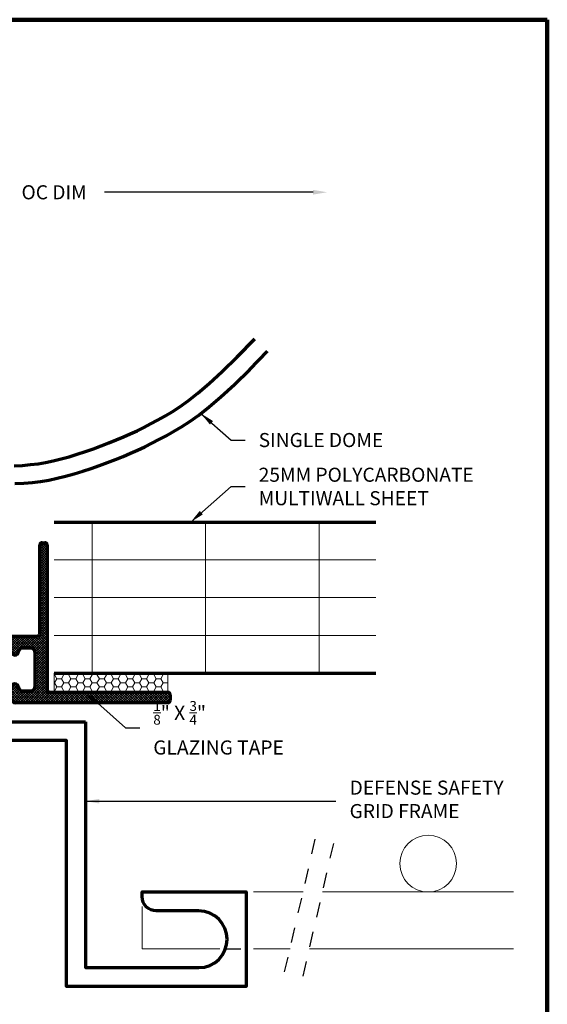
# Model space of a CAD drawing. Extents: x 1.1 to 8.9, y 2 to 12.
# Drawn here: x 5.4 to 8.9, y 5.5 to 12 of the extents above; entities that cross this region are included whole.
import ezdxf

# ---------------------------------------------------------------- set-up
doc = ezdxf.new("R2010")
doc.units = 0
doc.header["$LTSCALE"] = 0.25
doc.header["$MEASUREMENT"] = 0
doc.header["$PDSIZE"] = 0.093
doc.linetypes.add('HIDDEN2', pattern=[0.1875, 0.125, -0.0625])
doc.layers.get('DEFPOINTS').update_dxf_attribs({"linetype": 'CONTINUOUS', "lineweight": 18})
for name, color, linetype, lineweight in [('Border', 7, 'CONTINUOUS', 100), ('DIM', 3, 'CONTINUOUS', 18), ('DOUBLE', 7, 'CONTINUOUS', 70), ('HATCH', 1, 'CONTINUOUS', 9), ('SINGLE', 2, 'CONTINUOUS', 18), ('TXT', 3, 'CONTINUOUS', 18)]:
    doc.layers.add(name, color=color, linetype=linetype, lineweight=lineweight)
doc.layers.add('HIDDEN2', color=5, linetype='HIDDEN2')
doc.styles.add('FENTRON', font='romans')
doc.dimstyles.new('STANDARD$0', dxfattribs={"dimtxt": 0.093, "dimasz": 0.093, "dimexe": 0.063, "dimexo": 0.094, "dimgap": 0.09, "dimtad": 0, "dimtoh": 1, "dimdec": 4, "dimzin": 3, "dimdsep": 46, "dimlunit": 5, "dimtxsty": 'FENTRON', "dimcen": 0.09, "dimclrd": 256, "dimclre": 256, "dimclrt": 256, "dimadec": 0, "dimazin": 0, "dimtfac": 1, "dimtdec": 4, "dimtmove": 0, "dimatfit": 3, "dimfxl": 1, "dimtolj": 1, "dimtzin": 0, "dimarcsym": 0})
doc.dimstyles.new('STANDARD$7', dxfattribs={"dimtxt": 0.093, "dimasz": 0.093, "dimexe": 0.063, "dimexo": 0.094, "dimgap": 0.09, "dimtad": 0, "dimtoh": 1, "dimdec": 4, "dimzin": 3, "dimdsep": 46, "dimlunit": 5, "dimtxsty": 'FENTRON', "dimcen": 0.09, "dimclrd": 256, "dimclrt": 256, "dimadec": 0, "dimazin": 0, "dimtfac": 1, "dimtdec": 4, "dimtofl": 0, "dimtmove": 0, "dimatfit": 3, "dimfxl": 1, "dimtolj": 1, "dimtzin": 0, "dimarcsym": 0})

# ---------------------------------------------------------------- blocks, each defined once
blk = doc.blocks.new('*D19')
at = {"layer": 'DEFPOINTS', "color": 0, "transparency": 16777216}
for p in [(7.4043, 10.8508), (7.4043, 8.6718), (3.7942, 7.3518)]:
    blk.add_point(p, dxfattribs=at)
at = {"layer": 'DIM', "lineweight": -2, "transparency": 16777216}
for p, q in [((3.7942, 7.4458), (3.7942, 10.9138)), ((3.8872, 10.8508), (5.2657, 10.8508)), ((7.3113, 10.8508), (5.9328, 10.8508))]:
    blk.add_line(p, q, dxfattribs=at)
at = {"layer": 'DIM', "transparency": 16777216}
for points in [[(3.8872, 10.8663), (3.8872, 10.8353), (3.7942, 10.8508)], [(7.3113, 10.8663), (7.3113, 10.8353), (7.4043, 10.8508)]]:
    blk.add_solid(points, dxfattribs=at)
at = {"layer": 'DIM', "transparency": 16777216, "insert": (5.5992, 10.8508), "char_height": 0.093, "attachment_point": 5, "style": 'FENTRON'}
blk.add_mtext('\\A1;OC DIM', dxfattribs=at)
blk = doc.blocks.new('A$C031E3966')
at = {"layer": 'TXT'}
h = blk.add_hatch(dxfattribs=at)
h.set_pattern_fill('HONEY', color=256, scale=0.25, style=0)
h.set_pattern_definition([(2e-14, (-15.10164, -7.790166), (0.046875, 0.027063294), [0.03125, -0.0625]), (120, (-15.10164, -7.790166), (-0.046875, 0.027063294), [0.03125, -0.0625]), (60, (-15.10164, -7.790166), (1e-10, 0.054126588), [-0.0625, 0.03125])])
h.paths.add_polyline_path([(0.75, 0), (0.75, 0.125), (0, 0.125), (0, 0)])
at = {"layer": 'DEFPOINTS', "color": 0, "linetype": 'ByBlock'}
blk.add_point((0, 0), dxfattribs=at)
at = {"layer": 'TXT'}
for p, q in [((0, 0.125), (0, 0)), ((0, 0.125), (0.75, 0.125)), ((0.75, 0), (0.75, 0.125)), ((0, 0), (0.75, 0))]:
    blk.add_line(p, q, dxfattribs=at)
at = {"layer": 'TXT', "color": 0, "linetype": 'ByBlock'}
blk.add_point((0, 0), dxfattribs=at)
blk = doc.blocks.new('A$C1B5A3917')
at = {"layer": 'DOUBLE', "linetype": 'Continuous'}
for p, q in [((0.5136, 2.8949), (1.3045, 2.8949)), ((1.3205, 2.8789), (1.3205, 2.8649)), ((1.2805, 2.8249), (0.5136, 2.8249)), ((0.2556, 0.3829), (0.2556, 2.6369)), ((0.3256, 2.6369), (0.3256, 1.6609)), ((2.2856, 2.0319), (2.2856, 2.6169)), ((2.3016, 2.6329), (2.3196, 2.6329)), ((2.3356, 2.6169), (2.3356, 1.6609)), ((1.6056, 1.6759), (1.6056, 1.9849)), ((1.6366, 2.0159), (2.2696, 2.0159)), ((1.6856, 1.9049), (1.6856, 1.6859)), ((1.7708, 1.9359), (1.7166, 1.9359)), ((1.8456, 1.9259), (1.8456, 1.9159)), ((2.0856, 1.9359), (1.8556, 1.9359)), ((2.0956, 1.9159), (2.0956, 1.9259)), ((2.2246, 1.9359), (2.1703, 1.9359)), ((2.2556, 1.6859), (2.2556, 1.9049)), ((0.3416, 1.6449), (1.5746, 1.6449)), ((1.7166, 1.6549), (1.7708, 1.6549)), ((1.8456, 1.6749), (1.8456, 1.6059)), ((2.0956, 1.6059), (2.0956, 1.6749)), ((2.1703, 1.6549), (2.2246, 1.6549)), ((2.3516, 1.6449), (3.1321, 1.6449)), ((3.1481, 1.6289), (3.1481, 1.5909)), ((1.8146, 1.5749), (0.3416, 1.5749)), ((3.1321, 1.5749), (2.1266, 1.5749)), ((0.3256, 1.5589), (0.3256, 0.3829)), ((0.2005, 0.25), (0.0102, 0.0597)), ((0.25, 0.2005), (0.0597, 0.0102))]:
    blk.add_line(p, q, dxfattribs=at)
for centre, radius, start, end in [((0.5136, 2.6369), 0.258, 90, 180), ((1.2805, 2.8649), 0.04, 270, 0), ((1.3045, 2.8789), 0.016, 0, 90), ((0.5136, 2.6369), 0.188, 90, 180), ((2.3016, 2.6169), 0.016, 90, 180), ((2.3196, 2.6169), 0.016, 0, 90), ((2.2696, 2.0319), 0.016, 270, 0), ((1.6366, 1.9849), 0.031, 90, 180), ((1.7166, 1.9049), 0.031, 90, 180), ((1.7708, 1.9109), 0.025, 5.73917, 90), ((1.8206, 1.9159), 0.025, 185.73917, 0), ((1.8556, 1.9259), 0.01, 90, 180), ((2.0856, 1.9259), 0.01, 0, 90), ((2.1206, 1.9159), 0.025, 180, 354.26083), ((2.1703, 1.9109), 0.025, 90, 174.26083), ((2.2246, 1.9049), 0.031, 0, 90), ((1.8206, 1.6749), 0.025, 0, 174.26083), ((2.1206, 1.6749), 0.025, 5.73917, 180), ((0.3416, 1.6609), 0.016, 180, 270), ((1.5746, 1.6759), 0.031, 270, 0), ((1.7166, 1.6859), 0.031, 180, 270), ((1.7708, 1.6799), 0.025, 270, 354.26083), ((2.1703, 1.6799), 0.025, 185.73917, 270), ((2.2246, 1.6859), 0.031, 270, 0), ((2.3516, 1.6609), 0.016, 180, 270), ((3.1321, 1.6289), 0.016, 0, 90), ((0.3416, 1.5589), 0.016, 90, 180), ((1.8146, 1.6059), 0.031, 270, 0), ((2.1266, 1.6059), 0.031, 180, 270), ((3.1321, 1.5909), 0.016, 270, 0), ((0.0676, 0.3829), 0.188, 315, 0), ((0.0676, 0.3829), 0.258, 315, 0), ((0.0349, 0.0349), 0.035, 135, 315)]:
    blk.add_arc(centre, radius, start, end, dxfattribs=at)

msp = doc.modelspace()

# ---------------------------------------------------------------- hatches: boundary and pattern name
at = {"layer": 'HATCH'}
h = msp.add_hatch(dxfattribs=at)
h.set_pattern_fill('ANSI37', color=256, scale=0.09375)
h.paths.add_polyline_path([(5.06417, 7.57682, 0.9511299), (5.01429, 7.57932, -0.3851704), (4.98942, 7.55682), (4.93517, 7.55682, -0.4142136), (4.90417, 7.58782), (4.90417, 7.80682, -0.4142136), (4.93517, 7.83782), (4.98942, 7.83782, -0.3851704), (5.01429, 7.81532, 0.9766205), (5.06455, 7.82507, -0.4982842), (5.07417, 7.83782), (5.30417, 7.83782, -0.4142136), (5.31417, 7.82782), (5.31417, 7.81782, 0.9511299), (5.36404, 7.81532, -0.3851704), (5.38892, 7.83782), (5.44317, 7.83782, -0.4142136), (5.47417, 7.80682), (5.47417, 7.58782, -0.4142136), (5.44317, 7.55682), (5.38892, 7.55682, -0.3851704), (5.36404, 7.57932, 0.9511299), (5.31417, 7.57682), (5.31417, 7.50782, 0.4142136), (5.34517, 7.47682), (6.35067, 7.47682, 0.4142136), (6.36667, 7.49282), (6.36667, 7.53082, 0.4142136), (6.35067, 7.54682), (5.57017, 7.54682, -0.4142136), (5.55417, 7.56282), (5.55417, 8.51882, 0.4142136), (5.53817, 8.53482), (5.52017, 8.53482, 0.4142136), (5.50417, 8.51882), (5.50417, 7.93382, -0.4142136), (5.48817, 7.91782), (4.85517, 7.91782, 0.4142136), (4.82417, 7.88682), (4.82417, 7.57782, -0.4142136), (4.79317, 7.54682), (3.56017, 7.54682, -0.4142136), (3.54417, 7.56282), (3.54417, 8.53882, -0.4142136), (3.73217, 8.72682), (4.4991, 8.72682, 0.4142136), (4.5391, 8.76682), (4.5391, 8.78082, 0.4142136), (4.5231, 8.79682), (3.73217, 8.79682, 0.4142136), (3.47417, 8.53882), (3.47417, 6.96247), (3.47417, 6.28484, -0.1989124), (3.4191, 6.15191), (3.22876, 5.96157, 1), (3.27826, 5.91207), (3.4686, 6.10241, 0.1989124), (3.54417, 6.28484), (3.54417, 7.46082, -0.4142136), (3.56017, 7.47682), (5.03317, 7.47682, 0.4142136), (5.06417, 7.50782)])

# ---------------------------------------------------------------- linework, layer by layer
at = {"layer": 'Border'}
for p in [(3.24076, 11.99124), (8.85994, 3.2056)]:
    msp.add_line(p, (8.85994, 11.99124), dxfattribs=at)
at = {"layer": 'DOUBLE'}
for p, q in [((5.60067, 8.67182), (7.72567, 8.67182)), ((5.60067, 7.67182), (7.72567, 7.67182))]:
    msp.add_line(p, q, dxfattribs=at)
for points in [[(5.33545, 9.04313), (5.39102, 9.04621), (5.44298, 9.05072), (5.49291, 9.05694), (5.54251, 9.06518), (5.59336, 9.07576), (5.6456, 9.08856), (5.69877, 9.1033), (5.75235, 9.11966), (5.80587, 9.13734), (5.85888, 9.156), (5.91091, 9.17532), (5.96149, 9.19495), (6.01015, 9.21459), (6.05703, 9.23435), (6.10263, 9.25449), (6.14749, 9.27533), (6.19215, 9.29718), (6.23719, 9.32037), (6.28315, 9.3452), (6.33036, 9.37191), (6.37881, 9.40072), (6.42987, 9.43359), (6.48612, 9.47349), (6.55009, 9.52352), (6.62401, 9.58663), (6.70985, 9.66567), (6.80944, 9.76335), (6.92547, 9.88324)], [(5.34056, 8.92524), (5.39939, 8.92849), (5.45538, 8.93336), (5.50987, 8.94014), (5.5642, 8.94917), (5.61942, 8.96065), (5.67541, 8.97437), (5.73177, 8.99), (5.78809, 9.0072), (5.84397, 9.02565), (5.89901, 9.04503), (5.95279, 9.065), (6.00492, 9.08523), (6.05514, 9.1055), (6.10379, 9.126), (6.15134, 9.14701), (6.19828, 9.16882), (6.24509, 9.19171), (6.29225, 9.21599), (6.34025, 9.24193), (6.38957, 9.26983), (6.44093, 9.30036), (6.49598, 9.33581), (6.55663, 9.37884), (6.62478, 9.43212), (6.70232, 9.49833), (6.79115, 9.58013), (6.89316, 9.68019), (7.01026, 9.80118)]]:
    msp.add_lwpolyline(points, dxfattribs=at)
msp.add_lwpolyline([(5.80594, 7.35182), (5.80594, 5.72682), (6.55594, 5.72682, 1), (6.55594, 6.10182), (6.27469, 6.10182, -0.4142136), (6.18094, 6.19557), (6.18094, 6.22682), (6.86844, 6.22682), (6.86844, 5.60182), (5.68094, 5.60182), (5.68094, 7.22682), (3.79417, 7.22682), (3.79417, 7.35182), (4.59756, 7.35182), (4.61256, 7.33682), (4.62756, 7.35182)], format="xyb", close=True, dxfattribs=at)
at = {"layer": 'HIDDEN2'}
for p, q in [((7.12349, 5.69845), (7.3409, 6.63985)), ((7.24528, 5.67032), (7.4627, 6.61172)), ((6.73272, 5.85182), (6.86844, 5.85182))]:
    msp.add_line(p, q, dxfattribs=at)
at = {"layer": 'SINGLE'}
for p, q in [((5.85067, 7.67182), (5.85067, 8.67182)), ((6.60067, 7.67182), (6.60067, 8.67182)), ((7.35067, 7.67182), (7.35067, 8.67182)), ((5.60067, 8.42182), (7.72567, 8.42182)), ((5.60067, 8.17182), (7.72567, 8.17182)), ((5.60067, 7.92182), (7.72567, 7.92182)), ((6.91676, 6.22682), (7.24551, 6.22682)), ((7.3738, 6.22682), (8.63564, 6.22682)), ((6.18094, 6.12988), (6.18094, 5.85182)), ((6.69528, 5.85182), (6.18094, 5.85182)), ((6.91676, 5.85182), (7.15891, 5.85182)), ((7.2872, 5.85182), (8.63564, 5.85182))]:
    msp.add_line(p, q, dxfattribs=at)
msp.add_circle((8.07213, 6.41432), 0.1875, dxfattribs=at)

# ---------------------------------------------------------------- block references
at = {"layer": 'DOUBLE'}
msp.add_blockref('A$C1B5A3917', (3.2186, 5.90191), dxfattribs=at)
at = {"layer": 'TXT'}
msp.add_blockref('A$C031E3966', (5.60067, 7.54682), dxfattribs=at)

# ---------------------------------------------------------------- texts
at = {"layer": 'DIM', "char_height": 0.093, "attachment_point": 4, "style": 'FENTRON'}
for s, insert in [('\\A1;SINGLE DOME', (6.95177, 9.21344)), ('\\A1;25MM POLYCARBONATE \\PMULTIWALL SHEET', (6.95177, 8.90661)), ('\\A1;{\\H0.7x;\\S1/8;}" X {\\H0.7x;\\S3/4;}" \\PGLAZING TAPE', (6.25509, 7.31203)), ('DEFENSE SAFETY\\PGRID FRAME', (7.55279, 6.82685))]:
    msp.add_mtext(s, dxfattribs=dict(at, insert=insert))

# ---------------------------------------------------------------- dimensions: what is measured, and where the dimension line sits
at = {"layer": 'DIM'}
dim = msp.add_linear_dim(base=(7.40432, 10.8508), p1=(3.79417, 7.35182), p2=(7.40432, 8.67182), text='OC DIM', dimstyle='STANDARD$0', override={"dimpost": '"', "dimse2": 1}, dxfattribs=at)
dim.commit()
dim.dimension.update_dxf_attribs({"geometry": '*D19', "text_midpoint": (5.59925, 10.8508)})

# ---------------------------------------------------------------- leaders
at = {"layer": 'DIM', "annotation_type": 0, "has_hookline": 1, "hookline_direction": 0}
for points, text_width in [([(6.56965, 9.38902), (6.76877, 9.21344), (6.86177, 9.21344)], 0.92557), ([(6.5025, 8.67182), (6.76877, 8.90661), (6.86177, 8.90661)], 1.59429), ([(5.80581, 7.54682), (6.07209, 7.31203), (6.16509, 7.31203)], 0.961), ([(5.80594, 6.82685), (7.46279, 6.82685)], 1.16471)]:
    msp.add_leader(points, dimstyle='STANDARD$7', dxfattribs=dict(at, text_width=text_width))

doc.saveas('drawing.dxf')
